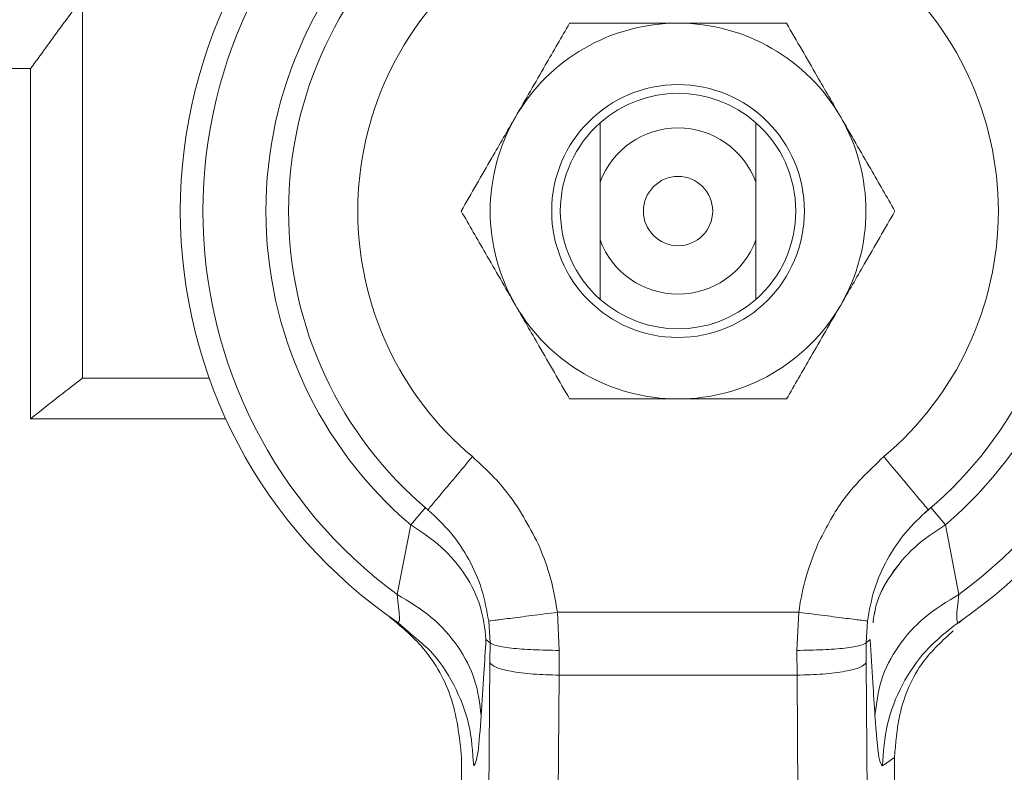
# Model space of a CAD drawing. Extents: x 181.7 to 198.4, y 277.6 to 293.2.
# Drawn here: x 195.6 to 195.7, y 282 to 282 of the extents above; entities that cross this region are included whole.
import ezdxf

# ---------------------------------------------------------------- set-up
doc = ezdxf.new("R2010")
doc.units = 0
doc.header["$LTSCALE"] = 8
doc.header["$MEASUREMENT"] = 0
doc.header["$PDSIZE"] = -1
doc.layers.get('Defpoints').update_dxf_attribs({"linetype": 'CONTINUOUS'})
doc.layers.add('AMR 500', color=7, linetype='CONTINUOUS')
doc.styles.add('SLDTEXTSTYLE0', font='TXT', dxfattribs={"width": 0.75})
doc.dimstyles.new('SLDDIMSTYLE1', dxfattribs={"dimtxt": 0.125, "dimasz": 0.156, "dimexe": 0, "dimexo": 0.0625, "dimgap": 0.03125, "dimtad": 0, "dimtih": 1, "dimtoh": 1, "dimdec": 1, "dimlfac": 24, "dimrnd": 1e-09, "dimzin": 12, "dimdsep": 46, "dimtxsty": 'SLDTEXTSTYLE0', "dimsah": 1, "dimcen": 0.09, "dimadec": 0, "dimazin": 3, "dimtfac": 1, "dimtdec": 3, "dimtmove": 0, "dimatfit": 0, "dimfxl": 1, "dimfrac": 2, "dimtolj": 1, "dimtzin": 12, "dimarcsym": 0})

# ---------------------------------------------------------------- blocks, each defined once
blk = doc.blocks.new('*D7')
at = {"layer": 'AMR 500', "color": 0, "lineweight": -2}
for p, q in [((195.0657788835584, 281.3013587358991), (195.0657788835584, 284.7667613351217)), ((195.3157788835584, 284.7667613351217), (195.4131640943633, 284.7667613351217)), ((196.3542993051682, 284.7667613351217), (196.2569140943633, 284.7667613351217)), ((196.6042993051682, 283.7835126345691), (196.6042993051682, 284.7667613351217))]:
    blk.add_line(p, q, dxfattribs=at)
at = {"layer": 'AMR 500', "color": 0}
for points in [[(195.3157788835584, 284.8084280017883), (195.3157788835584, 284.725094668455), (195.0657788835584, 284.7667613351217)], [(196.3542993051682, 284.8084280017883), (196.3542993051682, 284.725094668455), (196.6042993051682, 284.7667613351217)]]:
    blk.add_solid(points, dxfattribs=at)
at = {"layer": 'Defpoints', "color": 0}
for p in [(196.6042993051682, 284.7667613351217), (196.6042993051682, 283.7210126345691), (195.0657788835584, 281.2388587358991)]:
    blk.add_point(p, dxfattribs=at)
at = {"layer": 'AMR 500', "color": 0, "insert": (195.8350390943633, 284.8292613351217), "char_height": 0.125, "attachment_point": 2, "style": 'SLDTEXTSTYLE0'}
blk.add_mtext('\\A1;24.6 [625]', dxfattribs=at)

msp = doc.modelspace()

# ---------------------------------------------------------------- linework, layer by layer
at = {"layer": 'AMR 500', "color": 7, "linetype": 'Continuous', "lineweight": 15}
for p, q in [((195.6244702954226, 282.0090757239921), (195.6244701948513, 281.9820703106064)), ((195.6161786391952, 282.0040679800215), (195.6207923202975, 282.0040679628397)), ((195.6207922276083, 281.9791790841462), (195.6207923202975, 282.0040679628397)), ((195.6612636065775, 281.9918876818157), (195.6612636218838, 281.9959977440914)), ((195.6723364565294, 281.9959977028548), (195.6723364412231, 281.9918876405791)), ((195.6244701948513, 281.9820703106064), (195.633480477733, 281.9820702770511)), ((195.6346568944926, 281.9791790325125), (195.6207922276083, 281.9791790841462)), ((195.6488412435007, 281.9728766093821), (195.6477992870485, 281.9716543698306)), ((195.6843709507554, 281.972514462772), (195.6846602773223, 281.972792998712)), ((195.6858006100492, 281.9716542283091), (195.6847586627005, 281.9728764756214)), ((195.647799287047, 281.9716543698288), (195.6468391810496, 281.9667090603718)), ((195.647799287047, 281.9716543698288), (195.6468391810496, 281.9667090603718)), ((195.6867606792142, 281.9667089116994), (195.6858006100507, 281.9716542283073)), ((195.6867606792142, 281.9667089116994), (195.6858006100507, 281.9716542283073)), ((195.6753758765845, 281.96543721964), (195.6582239742071, 281.9654372835157)), ((195.6583560794309, 281.9627284717317), (195.6582239742071, 281.9654372835157)), ((195.6583560794309, 281.9627284717317), (195.6582239742071, 281.9654372835157)), ((195.6753758765845, 281.96543721964), (195.6752437511848, 281.9627284088401)), ((195.6753758765845, 281.96543721964), (195.6752437511848, 281.9627284088401)), ((195.6465628825288, 281.9649322681885), (195.6473888262223, 281.9642330818357)), ((195.6465628825288, 281.9649322681885), (195.6473888262223, 281.9642330818357)), ((195.6469048201603, 281.9646967101309), (195.6480257752453, 281.9637145844702)), ((195.6469048201603, 281.9646967101309), (195.6480257752453, 281.9637145844702)), ((195.6533455754037, 281.9648177834085), (195.6534395055549, 281.9632702523)), ((195.6533455754037, 281.9648177834085), (195.6534395055549, 281.9632702523)), ((195.680160329096, 281.9632701527885), (195.6802542707736, 281.9648176831974)), ((195.680160329096, 281.9632701527885), (195.6802542707736, 281.9648176831974)), ((195.6867575113368, 281.96469555548), (195.6870369643347, 281.9649321173422)), ((195.6867575113368, 281.96469555548), (195.6870369643347, 281.9649321173422)), ((195.6531509996556, 281.9635138600726), (195.6534395055549, 281.9632702523)), ((195.6531509996556, 281.9635138600726), (195.6534395055549, 281.9632702523)), ((195.6534395055549, 281.9632702523), (195.6534304402136, 281.9618633555613)), ((195.6534395055549, 281.9632702523), (195.6534304402136, 281.9618633555613)), ((195.680160329096, 281.9632701527885), (195.6804488368097, 281.9635137584122)), ((195.680160329096, 281.9632701527885), (195.6804488368097, 281.9635137584122)), ((195.6801693839583, 281.9618632559823), (195.680160329096, 281.9632701527885)), ((195.6801693839583, 281.9618632559823), (195.680160329096, 281.9632701527885)), ((195.6583470127798, 281.9609698507999), (195.6583560794309, 281.9627284717317)), ((195.6583470127798, 281.9609698507999), (195.6583560794309, 281.9627284717317)), ((195.6752437511848, 281.9627284088401), (195.6752528047373, 281.9609697878407)), ((195.6752437511848, 281.9627284088401), (195.6752528047373, 281.9609697878407)), ((195.6534304402136, 281.9618633555613), (195.6529915003431, 281.9074354981092)), ((195.6806079184372, 281.9074353952624), (195.6801693839583, 281.9618632559823)), ((195.6579080729093, 281.9065419933478), (195.6583470127798, 281.9609698507999)), ((195.6583470127798, 281.9609698507999), (195.6752528047373, 281.9609697878407)), ((195.6752528047373, 281.9609697878407), (195.6756913392162, 281.9065419271208)), ((195.6514207487586, 281.9010920376847), (195.6514209499641, 281.9551197187953)), ((195.6813235831416, 281.9545240406309), (195.6821788239796, 281.9551196042494)), ((195.6813235831416, 281.9545240406309), (195.6821788239796, 281.9551196042494)), ((195.6821788239796, 281.9551196042494), (195.6821786227741, 281.9010919231388))]:
    msp.add_line(p, q, dxfattribs=at)
for radius in [0.008981299212598269, 0.002460629921260359]:
    msp.add_circle((195.6668000315534, 281.9939426923353), radius, dxfattribs=at)
for radius, start, end in [(0.03537155511810961, 124.2259155108051, 235.7736577366154), (0.03537155511811202, 304.2259155108051, 55.77365773657733), (0.0337654596135936, 126.2390710229345, 233.7605022245039), (0.03376545961359304, 306.2390710229733, 53.76050222450391), (0.02928818211869364, 130.4470901026472, 229.5524831448191), (0.02928818211869348, 310.4470901026895, 49.55248314477681), (0.02768208661417531, 129.9575562514044, 230.0420169960042), (0.02768208661417098, 309.9575562514045, 50.0420169960042), (0.02276082677165452, 129.9575562514123, 230.0420169960399), (0.02276082677165434, 309.9575562513753, 50.04201699598509), (0.01334891732283768, 89.99978662359689, 149.9997866237542), (0.01334891732283536, 29.99978662372575, 89.99978662359689), (0.00836614173228296, 48.56518806399136, 131.4343851834261), (0.01334891732283768, 149.9997866237542, 209.9997866237867), (0.008366141732283621, 131.4343851834261, 228.5651880641373), (0.008366141732282452, 311.434385183426, 48.56518806399136), (0.01334891732283489, 329.9997866238152, 29.99978662372575), (0.005905511811024688, 20.36392142977376, 159.6356518176615), (0.00590551181102376, 200.3639214298697, 339.6356518171444), (0.008366141732283621, 228.5651880641373, 311.434385183426), (0.01334891732283536, 209.9997866237867, 269.9997866237189), (0.01334891732283536, 269.9997866237189, 329.9997866236039)]:
    msp.add_arc((195.6668000315534, 281.9939426923353), radius, start, end, dxfattribs=at)
for points, knots in [([(195.6207923202975, 282.0040679628397), (195.6214896279334, 282.0050286804435), (195.6227062265738, 282.0067048527246), (195.6239425746155, 282.0083664783752), (195.6244702954226, 282.0090757239921)], [0, 0, 0, 0, 0.5731616103583052, 1, 1, 1, 1]), ([(195.6207923202975, 282.0040679628397), (195.6214896279334, 282.0050286804435), (195.6227062265738, 282.0067048527246), (195.6239425746155, 282.0083664783752), (195.6244702954226, 282.0090757239921)], [0, 0, 0, 0, 0.573161610358308, 1, 1, 1, 1]), ([(195.6552395548954, 282.0006171940493), (195.6559530425087, 282.0018529802177), (195.6572588100876, 282.004114616556), (195.6585207018271, 282.006300258365), (195.6590930802567, 282.0072916383598)], [0, 0, 0, 0, 0.5464124127082998, 1, 1, 1, 1]), ([(195.6552395548954, 282.0006171940493), (195.6559530425087, 282.0018529802177), (195.6572588100876, 282.004114616556), (195.6585207018271, 282.006300258365), (195.6590930802567, 282.0072916383598)], [0, 0, 0, 0, 0.5464124127082974, 1, 1, 1, 1]), ([(195.6590930802567, 282.0072916383598), (195.6605380825208, 282.0072916329784), (195.6630687878929, 282.0072916235538), (195.6656798878937, 282.0072916138298), (195.6668000812664, 282.007291609658)], [0, 0, 0, 0, 0.5709879466965024, 1, 1, 1, 1]), ([(195.6590930802567, 282.0072916383598), (195.6605380825208, 282.0072916329784), (195.6630687878929, 282.0072916235538), (195.6656798878937, 282.0072916138298), (195.6668000812664, 282.007291609658)], [0, 0, 0, 0, 0.5709879466965024, 1, 1, 1, 1]), ([(195.6668000812664, 282.007291609658), (195.6682270472884, 282.0072916043438), (195.6708385656011, 282.0072915946182), (195.673362332801, 282.0072915852194), (195.6745070822761, 282.0072915809562)], [0, 0, 0, 0, 0.5464124127084177, 1, 1, 1, 1]), ([(195.6668000812664, 282.007291609658), (195.6682270472884, 282.0072916043438), (195.6708385656011, 282.0072915946182), (195.673362332801, 282.0072915852194), (195.6745070822761, 282.0072915809562)], [0, 0, 0, 0, 0.5464124127084177, 1, 1, 1, 1]), ([(195.6745070822761, 282.0072915809562), (195.6752295787477, 282.0060401695963), (195.6764949232718, 282.0038485097422), (195.6778004648509, 282.0015872259477), (195.6783605579244, 282.000617107944)], [0, 0, 0, 0, 0.5709879466966461, 1, 1, 1, 1]), ([(195.6745070822761, 282.0072915809562), (195.6752295787477, 282.0060401695963), (195.6764949232718, 282.0038485097422), (195.6778004648509, 282.0015872259477), (195.6783605579244, 282.000617107944)], [0, 0, 0, 0, 0.5709879466966461, 1, 1, 1, 1]), ([(195.6513860295341, 281.9939427497388), (195.6521085353265, 281.9951941557174), (195.6533738961746, 281.9973858061468), (195.6546794545962, 281.9996470802173), (195.6552395548954, 282.0006171940493)], [0, 0, 0, 0, 0.57098794669636, 0.9999999999999999, 0.9999999999999999, 0.9999999999999999, 0.9999999999999999]), ([(195.6513860295341, 281.9939427497388), (195.6521085353265, 281.9951941557174), (195.6533738961746, 281.9973858061468), (195.6546794545962, 281.9996470802173), (195.6552395548954, 282.0006171940493)], [0, 0, 0, 0, 0.57098794669636, 0.9999999999999999, 0.9999999999999999, 0.9999999999999999, 0.9999999999999999]), ([(195.661263637589, 282.0002149064065), (195.6612636345651, 281.9994029264421), (195.6612636296487, 281.9980827532879), (195.661263624042, 281.9965772709887), (195.6612636218838, 281.9959977440914)], [0, 0, 0, 0, 0.6150556552195205, 1, 1, 1, 1]), ([(195.661263637589, 282.0002149064065), (195.6612636345651, 281.9994029264421), (195.6612636296487, 281.9980827532879), (195.661263624042, 281.9965772709887), (195.6612636218838, 281.9959977440914)], [0, 0, 0, 0, 0.6150556552195205, 1, 1, 1, 1]), ([(195.6723364565294, 281.9959977028548), (195.6723364593255, 281.9967485003421), (195.6723364648948, 281.9982439656008), (195.6723364697947, 281.9995596963161), (195.6723364722346, 282.00021486517)], [0, 0, 0, 0, 0.5020494343629944, 1, 1, 1, 1]), ([(195.6723364565294, 281.9959977028548), (195.6723364593255, 281.9967485003421), (195.6723364648948, 281.9982439656008), (195.6723364697947, 281.9995596963161), (195.6723364722346, 282.00021486517)], [0, 0, 0, 0, 0.5020494343629944, 1, 1, 1, 1]), ([(195.6783605579244, 282.000617107944), (195.6790740363332, 281.9993813164614), (195.6803797870669, 281.9971196703975), (195.6816416625273, 281.9949340191897), (195.6822140335728, 281.9939426349317)], [0, 0, 0, 0, 0.5464124127085361, 1, 1, 1, 1]), ([(195.6783605579244, 282.000617107944), (195.6790740363332, 281.9993813164614), (195.6803797870669, 281.9971196703975), (195.6816416625273, 281.9949340191897), (195.6822140335728, 281.9939426349317)], [0, 0, 0, 0, 0.5464124127085361, 1, 1, 1, 1]), ([(195.6552395051825, 281.9872682767266), (195.6545260267737, 281.9885040682091), (195.65322027604, 281.9907657142731), (195.6519584005796, 281.9929513654808), (195.6513860295341, 281.9939427497388)], [0, 0, 0, 0, 0.5464124127084661, 0.9999999999999999, 0.9999999999999999, 0.9999999999999999, 0.9999999999999999]), ([(195.6552395051825, 281.9872682767266), (195.6545260267737, 281.9885040682091), (195.65322027604, 281.9907657142731), (195.6519584005796, 281.9929513654808), (195.6513860295341, 281.9939427497388)], [0, 0, 0, 0, 0.5464124127084661, 0.9999999999999999, 0.9999999999999999, 0.9999999999999999, 0.9999999999999999]), ([(195.6822140335728, 281.9939426349317), (195.6814915277803, 281.9926912289532), (195.6802261669323, 281.9904995785237), (195.6789206085107, 281.9882383044533), (195.6783605082115, 281.9872681906213)], [0, 0, 0, 0, 0.5709879466965112, 0.9999999999999999, 0.9999999999999999, 0.9999999999999999, 0.9999999999999999]), ([(195.6822140335728, 281.9939426349317), (195.6814915277803, 281.9926912289532), (195.6802261669323, 281.9904995785237), (195.6789206085107, 281.9882383044533), (195.6783605082115, 281.9872681906213)], [0, 0, 0, 0, 0.5709879466965112, 0.9999999999999999, 0.9999999999999999, 0.9999999999999999, 0.9999999999999999]), ([(195.6612636065775, 281.9918876818157), (195.6612636037814, 281.9911368843285), (195.6612635982121, 281.9896414190698), (195.6612635933122, 281.9883256883545), (195.6612635908723, 281.9876705195006)], [0, 0, 0, 0, 0.5020494343631955, 1, 1, 1, 1]), ([(195.6612636065775, 281.9918876818157), (195.6612636037814, 281.9911368843285), (195.6612635982121, 281.9896414190698), (195.6612635933122, 281.9883256883545), (195.6612635908723, 281.9876705195006)], [0, 0, 0, 0, 0.5020494343631955, 1, 1, 1, 1]), ([(195.6723364255178, 281.987670478264), (195.6723364285418, 281.9884824582284), (195.6723364334582, 281.9898026313826), (195.6723364390648, 281.9913081136819), (195.6723364412231, 281.9918876405791)], [0, 0, 0, 0, 0.6150556552198487, 1, 1, 1, 1]), ([(195.6723364255178, 281.987670478264), (195.6723364285418, 281.9884824582284), (195.6723364334582, 281.9898026313826), (195.6723364390648, 281.9913081136819), (195.6723364412231, 281.9918876405791)], [0, 0, 0, 0, 0.6150556552198487, 1, 1, 1, 1]), ([(195.6590929808308, 281.9805938037143), (195.6583704843592, 281.9818452150743), (195.6571051398351, 281.9840368749283), (195.655799598256, 281.9862981587228), (195.6552395051825, 281.9872682767266)], [0, 0, 0, 0, 0.5709879466965403, 1, 1, 1, 1]), ([(195.6590929808308, 281.9805938037143), (195.6583704843592, 281.9818452150743), (195.6571051398351, 281.9840368749283), (195.655799598256, 281.9862981587228), (195.6552395051825, 281.9872682767266)], [0, 0, 0, 0, 0.5709879466965403, 1, 1, 1, 1]), ([(195.6783605082115, 281.9872681906213), (195.6776470205982, 281.9860324044529), (195.6763412530193, 281.9837707681145), (195.6750793612797, 281.9815851263056), (195.6745069828502, 281.9805937463107)], [0, 0, 0, 0, 0.5464124127083446, 1, 1, 1, 1]), ([(195.6783605082115, 281.9872681906213), (195.6776470205982, 281.9860324044529), (195.6763412530193, 281.9837707681145), (195.6750793612797, 281.9815851263056), (195.6745069828502, 281.9805937463107)], [0, 0, 0, 0, 0.5464124127083423, 0.9999999999999999, 0.9999999999999999, 0.9999999999999999, 0.9999999999999999]), ([(195.6207922276083, 281.9791790841462), (195.6214860461293, 281.9797309743572), (195.6227065032701, 281.9807017733897), (195.6239385536436, 281.9816577833901), (195.6244701948513, 281.9820703106064)], [0, 0, 0, 0, 0.5684906891229139, 1, 1, 1, 1]), ([(195.6207922276083, 281.9791790841462), (195.6214860461293, 281.9797309743572), (195.6227065032701, 281.9807017733897), (195.6239385536436, 281.9816577833901), (195.6244701948513, 281.9820703106064)], [0, 0, 0, 0, 0.5684906891229139, 1, 1, 1, 1]), ([(195.6667999818405, 281.9805937750126), (195.6653730158185, 281.9805937803267), (195.6627614975058, 281.9805937900524), (195.6602377303059, 281.9805937994511), (195.6590929808308, 281.9805938037143)], [0, 0, 0, 0, 0.5464124127083796, 1, 1, 1, 1]), ([(195.6667999818405, 281.9805937750126), (195.6653730158185, 281.9805937803267), (195.6627614975058, 281.9805937900524), (195.6602377303059, 281.9805937994511), (195.6590929808308, 281.9805938037143)], [0, 0, 0, 0, 0.5464124127083796, 1, 1, 1, 1]), ([(195.6745069828502, 281.9805937463107), (195.6730619805861, 281.9805937516921), (195.670531275214, 281.9805937611168), (195.6679201752132, 281.9805937708408), (195.6667999818405, 281.9805937750126)], [0, 0, 0, 0, 0.5709879466964687, 1, 1, 1, 1]), ([(195.6745069828502, 281.9805937463107), (195.6730619805861, 281.9805937516921), (195.670531275214, 281.9805937611168), (195.6679201752132, 281.9805937708408), (195.6667999818405, 281.9805937750126)], [0, 0, 0, 0, 0.5709879466964687, 1, 1, 1, 1]), ([(195.6568642989095, 281.9702928211159), (195.6561788841689, 281.9715955476017), (195.6549538795319, 281.9739238400811), (195.6530299129197, 281.9757095804736), (195.6521824443358, 281.9764961631886)], [0, 0, 0, 0, 0.5595201193028915, 1, 1, 1, 1]), ([(195.6568642989095, 281.9702928211159), (195.6561788841689, 281.9715955476017), (195.6549538795319, 281.9739238400811), (195.6530299129197, 281.9757095804736), (195.6521824443358, 281.9764961631886)], [0, 0, 0, 0, 0.5595201193028915, 1, 1, 1, 1]), ([(195.6814174888248, 281.9764960543138), (195.6803510789096, 281.9754781453927), (195.6784479423728, 281.9736615647031), (195.6772585484277, 281.9713215390898), (195.6767356234782, 281.9702927312832)], [0, 0, 0, 0, 0.5603433566198152, 1, 1, 1, 1]), ([(195.6814174888248, 281.9764960543138), (195.6803510789096, 281.9754781453927), (195.6784479423728, 281.9736615647031), (195.6772585484277, 281.9713215390898), (195.6767356234782, 281.9702927312832)], [0, 0, 0, 0, 0.5603433566198152, 1, 1, 1, 1]), ([(195.6490218849374, 281.9727239406704), (195.6495847304382, 281.9721984887726), (195.6507101102854, 281.9711478754591), (195.6519842224243, 281.9692097407316), (195.6529295972601, 281.9670910735084), (195.6532068831544, 281.9655757263971), (195.6533455754037, 281.9648177834085)], [0, 0, 0, 0, 0.2500077826639154, 0.4998773550481506, 0.7498497543238117, 0.9999999999999999, 0.9999999999999999, 0.9999999999999999, 0.9999999999999999]), ([(195.6490218849374, 281.9727239406704), (195.6495847304382, 281.9721984887726), (195.6507101102854, 281.9711478754591), (195.6519842224243, 281.9692097407316), (195.6529295972601, 281.9670910735084), (195.6532068831544, 281.9655757263971), (195.6533455754037, 281.9648177834085)], [0, 0, 0, 0, 0.2500077826639154, 0.4998773550481506, 0.7498497543238117, 0.9999999999999999, 0.9999999999999999, 0.9999999999999999, 0.9999999999999999]), ([(195.6802542707736, 281.9648176831974), (195.6803926779874, 281.9655747666205), (195.6806694635221, 281.967088775422), (195.6816141111694, 281.96920679297), (195.6828883654865, 281.9711459175624), (195.6840146111133, 281.9721976665115), (195.6845780201267, 281.9727238082552)], [0, 0, 0, 0, 0.2498592267909563, 0.4996662942894519, 0.7497060030193867, 1, 1, 1, 1]), ([(195.6802542707736, 281.9648176831974), (195.6803926779874, 281.9655747666205), (195.6806694635221, 281.967088775422), (195.6816141111694, 281.96920679297), (195.6828883654865, 281.9711459175624), (195.6840146111133, 281.9721976665115), (195.6845780201267, 281.9727238082552)], [0, 0, 0, 0, 0.2498592267909563, 0.4996662942894519, 0.7497060030193867, 1, 1, 1, 1]), ([(195.6858006100492, 281.9716542283091), (195.6850362953207, 281.9711475346306), (195.6835076658637, 281.9701341472735), (195.6818649574875, 281.9681208867482), (195.6808674963139, 281.9662677677923), (195.6807090233722, 281.96508405714), (195.6806561990583, 281.9646894869225)], [0, 0, 0, 0, 0.2857142857142823, 0.5714285714285665, 0.8571428571428509, 1, 1, 1, 1]), ([(195.6858006100492, 281.9716542283091), (195.6850352752813, 281.9711477011721), (195.6835046057454, 281.9701346468981), (195.6818771979607, 281.9681188882499), (195.6809399785823, 281.9664654382626), (195.6807925081442, 281.9654894358628), (195.6807639468464, 281.9653004088581)], [0, 0, 0, 0, 0.308623467358844, 0.6172469347176901, 0.9258704020765363, 0.9999999999999999, 0.9999999999999999, 0.9999999999999999, 0.9999999999999999]), ([(195.6582239742071, 281.9654372835157), (195.6580655489053, 281.966370719713), (195.6577824903746, 281.9680384904272), (195.6571449942255, 281.9696036619491), (195.6568642989102, 281.9702928211145)], [0, 0, 0, 0, 0.5596909630958846, 1, 1, 1, 1]), ([(195.6582239742071, 281.9654372835157), (195.6580655489053, 281.966370719713), (195.6577824903746, 281.9680384904272), (195.6571449942255, 281.9696036619491), (195.6568642989102, 281.9702928211145)], [0, 0, 0, 0, 0.5596909630958846, 1, 1, 1, 1]), ([(195.6767356234779, 281.9702927312826), (195.6763857770389, 281.9694117527164), (195.6757614320947, 281.9678395357311), (195.6754936216838, 281.966170864833), (195.6753758765845, 281.96543721964)], [0, 0, 0, 0, 0.5603415905139847, 1, 1, 1, 1]), ([(195.6767356234779, 281.9702927312826), (195.6763857770389, 281.9694117527164), (195.6757614320947, 281.9678395357311), (195.6754936216838, 281.966170864833), (195.6753758765845, 281.96543721964)], [0, 0, 0, 0, 0.5603415905139847, 1, 1, 1, 1]), ([(195.6468391810484, 281.9667090603708), (195.6476850381125, 281.9661979368956), (195.6493769102069, 281.9651755944916), (195.65123809262, 281.9630511409121), (195.6525049860548, 281.96065145603), (195.6527062807623, 281.9589380165749), (195.6528069308276, 281.9580812737669)], [0, 0, 0, 0, 0.2499782339340044, 0.5000031520011539, 0.749994840938769, 1, 1, 1, 1]), ([(195.6468391810482, 281.9667090603699), (195.6469127296877, 281.9660921500961), (195.6470578448061, 281.9648749554886), (195.6469553617625, 281.9647555817323), (195.6469048201603, 281.964696710131)], [0, 0, 0, 0, 0.5068296145578303, 1, 1, 1, 1]), ([(195.6468391810484, 281.9667090603708), (195.6476850381125, 281.9661979368956), (195.6493769102069, 281.9651755944916), (195.65123809262, 281.9630511409121), (195.6525049860548, 281.96065145603), (195.6527062807623, 281.9589380165749), (195.6528069308276, 281.9580812737669)], [0, 0, 0, 0, 0.2499782339340044, 0.5000031520011539, 0.749994840938769, 1, 1, 1, 1]), ([(195.6468391810482, 281.9667090603699), (195.6469127296877, 281.9660921500961), (195.6470578448061, 281.9648749554886), (195.6469553617625, 281.9647555817323), (195.6469048201603, 281.964696710131)], [0, 0, 0, 0, 0.5068296145578303, 1, 1, 1, 1]), ([(195.6867606792154, 281.966708911696), (195.6859148180576, 281.966197794606), (195.6842229378258, 281.965175465004), (195.6823617381548, 281.9630510257288), (195.6810948281103, 281.9606513496099), (195.6808935212966, 281.9589379116359), (195.6807928651748, 281.9580811695405)], [0, 0, 0, 0, 0.2499782603477365, 0.5000031899143828, 0.7499948516968782, 1, 1, 1, 1]), ([(195.6867606792154, 281.966708911696), (195.6859148180576, 281.966197794606), (195.6842229378258, 281.965175465004), (195.6823617381548, 281.9630510257288), (195.6810948281103, 281.9606513496099), (195.6808935212966, 281.9589379116359), (195.6807928651748, 281.9580811695405)], [0, 0, 0, 0, 0.2499782603477365, 0.5000031899143828, 0.7499948516968782, 1, 1, 1, 1]), ([(195.686695025115, 281.9646965619475), (195.686644495575, 281.9647553695168), (195.686541998507, 281.9648746582225), (195.6866871070435, 281.9660918018792), (195.6867606792156, 281.9667089116975)], [0, 0, 0, 0, 0.4929852241113119, 1, 1, 1, 1]), ([(195.686695025115, 281.9646965619475), (195.686644495575, 281.9647553695168), (195.686541998507, 281.9648746582225), (195.6866871070435, 281.9660918018792), (195.6867606792156, 281.9667089116975)], [0, 0, 0, 0, 0.4929852241113119, 1, 1, 1, 1]), ([(195.6462529057563, 281.9651509828871), (195.6470403400197, 281.9644932425171), (195.6488901604831, 281.9629480956362), (195.6509499262726, 281.9594820569424), (195.6512602048801, 281.9566084430872), (195.6514209499641, 281.9551197187953)], [0, 0, 0, 0, 0.2631921202234297, 0.6182842078607531, 1, 1, 1, 1]), ([(195.6462529057563, 281.9651509828871), (195.6470403400197, 281.9644932425171), (195.6488901604831, 281.9629480956362), (195.6509499262726, 281.9594820569424), (195.6512602048801, 281.9566084430872), (195.6514209499641, 281.9551197187953)], [0, 0, 0, 0, 0.2631921202234297, 0.6182842078607531, 1, 1, 1, 1]), ([(195.6582239742071, 281.9654372835157), (195.6576000108165, 281.9653580473969), (195.6563520874726, 281.9651995755957), (195.6547641396182, 281.9649979246226), (195.6536270869532, 281.9648535321126), (195.6534394128053, 281.964829699671), (195.6533455754037, 281.9648177834085)], [0, 0, 0, 0, 0.2500009136784938, 0.5000004501369116, 0.7499993523286445, 1, 1, 1, 1]), ([(195.6582239742071, 281.9654372835157), (195.6576000108165, 281.9653580473969), (195.6563520874726, 281.9651995755957), (195.6547641396182, 281.9649979246226), (195.6536270869532, 281.9648535321126), (195.6534394128053, 281.964829699671), (195.6533455754037, 281.9648177834085)], [0, 0, 0, 0, 0.2500009136784938, 0.5000004501369116, 0.7499993523286445, 1, 1, 1, 1]), ([(195.6753758765845, 281.96543721964), (195.6759998393985, 281.965357978872), (195.677247759081, 281.9651994980911), (195.6788357097959, 281.9649978347366), (195.6799727606004, 281.9648534338572), (195.68016043383, 281.9648296001118), (195.6802542707736, 281.9648176831974)], [0, 0, 0, 0, 0.2500016656626771, 0.5000009492228521, 0.7499995987773005, 0.9999999999999999, 0.9999999999999999, 0.9999999999999999, 0.9999999999999999]), ([(195.6753758765845, 281.96543721964), (195.6759998393985, 281.965357978872), (195.677247759081, 281.9651994980911), (195.6788357097959, 281.9649978347366), (195.6799727606004, 281.9648534338572), (195.68016043383, 281.9648296001118), (195.6802542707736, 281.9648176831974)], [0, 0, 0, 0, 0.2500016656626771, 0.5000009492228521, 0.7499995987773005, 0.9999999999999999, 0.9999999999999999, 0.9999999999999999, 0.9999999999999999]), ([(195.686695025115, 281.9646965619475), (195.6859097175556, 281.9640771606234), (195.6843389726451, 281.9628382556036), (195.6826510682172, 281.9603296378916), (195.6815318609497, 281.9575200944066), (195.6813930101599, 281.9555227407911), (195.6813235831416, 281.9545240406309)], [0, 0, 0, 0, 0.249980538691474, 0.5000023929399997, 0.749995350635386, 1, 1, 1, 1]), ([(195.686695025115, 281.9646965619475), (195.6859097175556, 281.9640771606234), (195.6843389726451, 281.9628382556036), (195.6826510682172, 281.9603296378916), (195.6815318609497, 281.9575200944066), (195.6813930101599, 281.9555227407911), (195.6813235831416, 281.9545240406309)], [0, 0, 0, 0, 0.249980538691474, 0.5000023929399997, 0.749995350635386, 1, 1, 1, 1]), ([(195.6480257752453, 281.9637145844702), (195.6484130112919, 281.9633987900633), (195.6495739303092, 281.9624520503788), (195.6509379184577, 281.9603192077304), (195.652070651377, 281.9575228437005), (195.6522076736216, 281.9555237295509), (195.6522761863662, 281.9545241488068)], [0, 0, 0, 0, 0.1429896386623635, 0.4286775270234369, 0.7143319991139335, 1, 1, 1, 1]), ([(195.6480257752453, 281.9637145844702), (195.6484130112919, 281.9633987900633), (195.6495739303092, 281.9624520503788), (195.6509379184577, 281.9603192077304), (195.652070651377, 281.9575228437005), (195.6522076736216, 281.9555237295509), (195.6522761863662, 281.9545241488068)], [0, 0, 0, 0, 0.1429896386623635, 0.4286775270234369, 0.7143319991139335, 1, 1, 1, 1]), ([(195.6821788239796, 281.9551196042494), (195.6822598518902, 281.9561404566865), (195.6824498540011, 281.9585342505846), (195.6838223882787, 281.9618107123623), (195.6855955155401, 281.963430440592), (195.6863453703268, 281.9641154229917)], [0, 0, 0, 0, 0.3002607522963442, 0.7040805610625441, 1, 1, 1, 1]), ([(195.6821788239796, 281.9551196042494), (195.6822598518902, 281.9561404566865), (195.6824498540011, 281.9585342505846), (195.6838223882787, 281.9618107123623), (195.6855955155401, 281.963430440592), (195.6863453703268, 281.9641154229917)], [0, 0, 0, 0, 0.3002607522963442, 0.7040805610625441, 1, 1, 1, 1]), ([(195.6528069308275, 281.958081273766), (195.6528715593379, 281.9590820005873), (195.6529869668159, 281.960869003843), (195.6531008787314, 281.9627057131254), (195.6531509996556, 281.9635138600726)], [0, 0, 0, 0, 0.5600027968517606, 1, 1, 1, 1]), ([(195.6528069308275, 281.958081273766), (195.6528715593379, 281.9590820005873), (195.6529869668159, 281.960869003843), (195.6531008787314, 281.9627057131254), (195.6531509996556, 281.9635138600726)], [0, 0, 0, 0, 0.5600027968517606, 1, 1, 1, 1]), ([(195.6583560794309, 281.9627284717317), (195.6577290367328, 281.9627391619037), (195.6564749556601, 281.9627605421739), (195.6548774651035, 281.9628869351756), (195.6537304397585, 281.9630629668929), (195.6535364837987, 281.963201157039), (195.6534395055549, 281.9632702523)], [0, 0, 0, 0, 0.2500006390737549, 0.4999995543692308, 0.7499990969054128, 1, 1, 1, 1]), ([(195.6583560794309, 281.9627284717317), (195.6577290367328, 281.9627391619037), (195.6564749556601, 281.9627605421739), (195.6548774651035, 281.9628869351756), (195.6537304397585, 281.9630629668929), (195.6535364837987, 281.963201157039), (195.6534395055549, 281.9632702523)], [0, 0, 0, 0, 0.2500006390737549, 0.4999995543692308, 0.7499990969054128, 1, 1, 1, 1]), ([(195.6752437511848, 281.9627284088401), (195.6758707939617, 281.9627390943427), (195.6771248751906, 281.9627604652742), (195.6787223666857, 281.9628868463767), (195.6798693933439, 281.9630628695497), (195.6800633503361, 281.9632010582503), (195.680160329096, 281.9632701527885)], [0, 0, 0, 0, 0.2500006400559094, 0.4999995558092567, 0.7499990979544222, 1, 1, 1, 1]), ([(195.6752437511848, 281.9627284088401), (195.6758707939617, 281.9627390943427), (195.6771248751906, 281.9627604652742), (195.6787223666857, 281.9628868463767), (195.6798693933439, 281.9630628695497), (195.6800633503361, 281.9632010582503), (195.680160329096, 281.9632701527885)], [0, 0, 0, 0, 0.2500006400559094, 0.4999995558092567, 0.7499990979544222, 1, 1, 1, 1]), ([(195.6804488368097, 281.9635137584122), (195.6805126608943, 281.9624865389416), (195.6806266330379, 281.9606522093779), (195.6807420717995, 281.9588667684853), (195.6807928651746, 281.9580811695431)], [0, 0, 0, 0, 0.5599972278440523, 1, 1, 1, 1]), ([(195.6804488368097, 281.9635137584122), (195.6805126608943, 281.9624865389416), (195.6806266330379, 281.9606522093779), (195.6807420717995, 281.9588667684853), (195.6807928651746, 281.9580811695431)], [0, 0, 0, 0, 0.5599972278440523, 1, 1, 1, 1]), ([(195.6522761863662, 281.9545241488068), (195.6523821169498, 281.954677467793), (195.6525714639164, 281.9549515197617), (195.652734920427, 281.9571241335956), (195.6528069308275, 281.958081273766)], [0, 0, 0, 0, 0.5594522342122306, 1, 1, 1, 1]), ([(195.6522761863662, 281.9545241488068), (195.6523821169498, 281.954677467793), (195.6525714639164, 281.9549515197617), (195.652734920427, 281.9571241335956), (195.6528069308275, 281.958081273766)], [0, 0, 0, 0, 0.5594522342122306, 1, 1, 1, 1]), ([(195.6807928651746, 281.9580811695431), (195.6808857114306, 281.9569006342319), (195.6810516448767, 281.9547907991047), (195.6812404304734, 281.9546056094343), (195.6813235831416, 281.9545240406309)], [0, 0, 0, 0, 0.5595391298255725, 0.9999999999999999, 0.9999999999999999, 0.9999999999999999, 0.9999999999999999]), ([(195.6807928651746, 281.9580811695431), (195.6808857114306, 281.9569006342319), (195.6810516448767, 281.9547907991047), (195.6812404304734, 281.9546056094343), (195.6813235831416, 281.9545240406309)], [0, 0, 0, 0, 0.5595391298255725, 0.9999999999999999, 0.9999999999999999, 0.9999999999999999, 0.9999999999999999])]:
    msp.add_open_spline(points, degree=3, knots=knots, dxfattribs=at)
for points in [[(195.6521824443358, 281.9764961631886), (195.6517682939755, 281.9760018623012), (195.6509399932548, 281.9750132605266), (195.6498952863473, 281.9737663714716), (195.6491644094734, 281.9728940479825), (195.6490693931161, 281.9727806431078), (195.6490218849374, 281.9727239406704)], [(195.6521824443358, 281.9764961631886), (195.6517682939755, 281.9760018623012), (195.6509399932548, 281.9750132605266), (195.6498952863473, 281.9737663714716), (195.6491644094734, 281.9728940479825), (195.6490693931161, 281.9727806431078), (195.6490218849374, 281.9727239406704)], [(195.6814174888248, 281.9764960543138), (195.6818316355034, 281.9760017503418), (195.6826599288607, 281.9750131423978), (195.6837046264811, 281.9737662455615), (195.6844354968577, 281.9728939166288), (195.6845305123703, 281.9727805110464), (195.6845780201267, 281.9727238082552)], [(195.6814174888248, 281.9764960543138), (195.6818316355034, 281.9760017503418), (195.6826599288607, 281.9750131423978), (195.6837046264811, 281.9737662455615), (195.6844354968577, 281.9728939166288), (195.6845305123703, 281.9727805110464), (195.6845780201267, 281.9727238082552)], [(195.6531509996556, 281.9635138600726), (195.6530604893285, 281.9643054718447), (195.6528794686742, 281.9658886953889), (195.6517488816833, 281.968123279464), (195.6500887278144, 281.9701337015896), (195.6485624339704, 281.9711474804169), (195.6477992870485, 281.9716543698306)], [(195.6531509996556, 281.9635138600726), (195.6530604893285, 281.9643054718447), (195.6528794686742, 281.9658886953889), (195.6517488816833, 281.968123279464), (195.6500887278144, 281.9701337015896), (195.6485624339704, 281.9711474804169), (195.6477992870485, 281.9716543698306)], [(195.6583470127798, 281.9609698507999), (195.6577197928098, 281.9609874348411), (195.65646535287, 281.9610226029236), (195.6548675657852, 281.9612310321723), (195.6537206787825, 281.9615214014937), (195.6535271864033, 281.9617493708721), (195.6534304402136, 281.9618633555613)], [(195.6583470127798, 281.9609698507999), (195.6577197928098, 281.9609874348411), (195.65646535287, 281.9610226029236), (195.6548675657852, 281.9612310321723), (195.6537206787825, 281.9615214014937), (195.6535271864033, 281.9617493708721), (195.6534304402136, 281.9618633555613)], [(195.6752528047373, 281.9609697878407), (195.6758800248382, 281.9609873672102), (195.67713446504, 281.9610225259494), (195.6787322536772, 281.9612309432974), (195.6798791428425, 281.9615213040764), (195.6800726369197, 281.9617492720137), (195.6801693839583, 281.9618632559823)], [(195.6752528047373, 281.9609697878407), (195.6758800248382, 281.9609873672102), (195.67713446504, 281.9610225259494), (195.6787322536772, 281.9612309432974), (195.6798791428425, 281.9615213040764), (195.6800726369197, 281.9617492720137), (195.6801693839583, 281.9618632559823)]]:
    msp.add_open_spline(points, degree=3, dxfattribs=at)

# ---------------------------------------------------------------- dimensions: what is measured, and where the dimension line sits
at = {"layer": 'AMR 500'}
dim = msp.add_linear_dim(base=(196.6042993051682, 284.7667613351217), p1=(195.0657788835584, 281.2388587358991), p2=(196.6042993051682, 283.7210126345691), dimstyle='SLDDIMSTYLE1', override={"dimasz": 0.25, "dimdec": 1, "dimlfac": 16, "dimlunit": 2}, dxfattribs=at)
dim.commit()
dim.dimension.update_dxf_attribs({"geometry": '*D7', "text_midpoint": (195.8350390943633, 284.7667613351217), "dimtype": 160})

doc.saveas('drawing.dxf')
